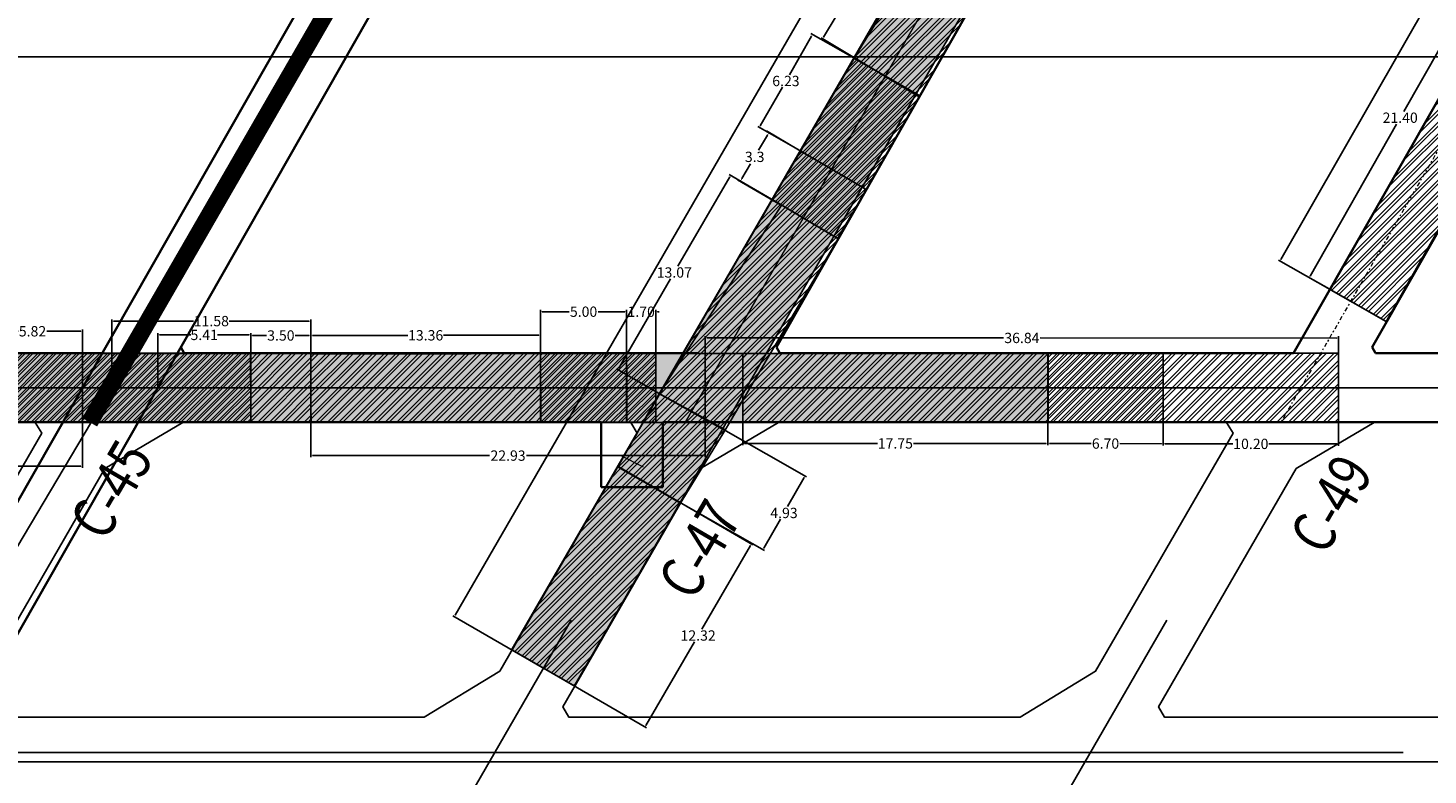
# Model space of a CAD drawing. Units: metres. Extents: x -1463 to 2941, y -818 to 1000.
# Drawn here: x 1102 to 1184, y -601 to -557 of the extents above; entities that cross this region are included whole.
import ezdxf
from ezdxf.enums import TextEntityAlignment as Align

# ---------------------------------------------------------------- set-up
doc = ezdxf.new("R2010")
doc.units = ezdxf.units.M
doc.header["$PDMODE"] = 34
doc.header["$PDSIZE"] = 0.75
for name, pattern in [('CONTINUA', [0]), ('DASHDOT2', [0.5, 0.25, -0.125, 0, -0.125]), ('HIDDEN', [0.375, 0.25, -0.125]), ('HIDDEN2', [4.7625, 3.175, -1.5875])]:
    doc.linetypes.add(name, pattern=pattern)
for name, color, linetype in [('AVANCE AGOSTO 2019', 84, 'Continuous'), ('AVANCE DICIEMBRE 2019', 2, 'Continuous'), ('AVANCE ENERO 2020', 42, 'Continuous'), ('AVANCE NOVIEMBRE 2019', 1, 'Continuous'), ('AVANCE OCTUBRE 2019', 4, 'Continuous'), ('AVANCE SEPTIEMBRE 2019', 6, 'Continuous'), ('CIT 59958 C45 SUR Z50 HASTA Z63', 7, 'Continuous'), ('COORDENADAS', 7, 'Continuous'), ('DISEÑO', 3, 'Continuous'), ('DISEÑO MALLA 30x20 B2 y B3', 3, 'Continuous'), ('L1', 3, 'Continuous'), ('MENSURA 2019', 3, 'Continuous'), ('MENSURA AGOSTO 2019', 84, 'Continuous'), ('MENSURA DICIEMBRE 2019', 2, 'Continuous'), ('MENSURA FEBRERO 2020', 250, 'Continuous'), ('MENSURA JULIO 2019', 252, 'Continuous'), ('MENSURA NOBIEMBRE 2019', 1, 'Continuous'), ('MENSURA OCTUBRE 2019', 4, 'Continuous'), ('MENSURA SEPTIEMBRE 2019', 6, 'Continuous'), ('TOPO GARDILCIC', 1, 'Continuous')]:
    doc.layers.add(name, color=color, linetype=linetype)
for name, color, linetype, lineweight in [('ESM-DISEÑO', 3, 'Continuous', 13), ('ESM-EJES_DISEÑO', 1, 'DASHDOT2', 13), ('TNV-PRODUCCION', 7, 'Continuous', 13)]:
    doc.layers.add(name, color=color, linetype=linetype, lineweight=lineweight)
doc.styles.add('ROMANS', font='romans.shx', dxfattribs={"width": 0.7})
doc.styles.get("Standard").update_dxf_attribs({"font": 'arial.ttf', "height": 0.6})
doc.dimstyles.new('AM_ANSI', dxfattribs={"dimtxt": 0.6, "dimasz": 0.1, "dimexe": 0.1, "dimexo": 0.05, "dimgap": 0.06, "dimtad": 0, "dimtih": 1, "dimtoh": 1, "dimzin": 7, "dimdsep": 46, "dimtxsty": 'Standard', "dimcen": 0, "dimclrd": 256, "dimclre": 256, "dimclrt": 256, "dimadec": 0, "dimazin": 2, "dimtp": 0.1, "dimtm": 0.1, "dimtfac": 0.71, "dimtofl": 0, "dimtmove": 0, "dimatfit": 3, "dimfxl": 1, "dimtolj": 1, "dimtzin": 7, "dimlwd": -1, "dimlwe": -1, "dimarcsym": 1})
doc.dimstyles.get("Standard").update_dxf_attribs({"dimtxt": 0.18, "dimasz": 0.18, "dimexe": 0.18, "dimexo": 0.0625, "dimgap": 0.09, "dimtad": 0, "dimtih": 1, "dimtoh": 1, "dimdec": 4, "dimzin": 0, "dimdsep": 46, "dimtxsty": 'Standard', "dimcen": 0.09, "dimadec": 0, "dimazin": 0, "dimtfac": 1, "dimtdec": 4, "dimtofl": 0, "dimtmove": 0, "dimatfit": 3, "dimfxl": 1, "dimtolj": 1, "dimtzin": 0, "dimarcsym": 0})
pattern_1 = [(45, (0, 0), (-0.2245064, 0.2245064), []), (45, (0, 0.15875), (-0.2245064, 0.2245064), [])]

# ---------------------------------------------------------------- blocks, each defined once
blk = doc.blocks.new('*D243')
at = {"layer": 'Defpoints', "color": 0, "transparency": 16777216}
for p in [(1109.231, -514.473), (1029.302, -652.916), (1035.235, -656.341)]:
    blk.add_point(p, dxfattribs=at)
at = {"layer": 'MENSURA DICIEMBRE 2019', "transparency": 16777216}
for p, q in [((1109.274, -514.498), (1115.251, -517.948)), ((1115.114, -517.985), (1075.411, -586.753)), ((1035.285, -656.255), (1074.988, -587.486)), ((1029.345, -652.941), (1035.321, -656.391))]:
    blk.add_line(p, q, dxfattribs=at)
for points in [[(1115.1, -517.977), (1115.128, -517.993), (1115.164, -517.898)], [(1035.27, -656.246), (1035.299, -656.263), (1035.235, -656.341)]]:
    blk.add_solid(points, dxfattribs=at)
at = {"layer": 'MENSURA DICIEMBRE 2019', "transparency": 16777216, "insert": (1075.199, -587.12), "char_height": 0.6, "attachment_point": 5}
blk.add_mtext('\\A1;159.86', dxfattribs=at)
blk = doc.blocks.new('*D382')
at = {"layer": 'AVANCE SEPTIEMBRE 2019', "transparency": 16777216}
for p, q in [((1072.42, -578.267), (1072.42, -582.906)), ((1105.478, -578.294), (1105.478, -582.906)), ((1072.52, -582.806), (1087.877, -582.806)), ((1105.378, -582.806), (1090.021, -582.806))]:
    blk.add_line(p, q, dxfattribs=at)
for points in [[(1072.52, -582.789), (1072.52, -582.823), (1072.42, -582.806)], [(1105.378, -582.789), (1105.378, -582.823), (1105.478, -582.806)]]:
    blk.add_solid(points, dxfattribs=at)
at = {"layer": 'Defpoints', "color": 0, "transparency": 16777216}
for p in [(1072.42, -578.217), (1105.478, -578.244), (1105.478, -582.806)]:
    blk.add_point(p, dxfattribs=at)
at = {"layer": 'AVANCE SEPTIEMBRE 2019', "transparency": 16777216, "insert": (1088.949, -582.806), "char_height": 0.6, "attachment_point": 5}
blk.add_mtext('\\A1;33.06', dxfattribs=at)
blk = doc.blocks.new('*D504')
at = {"layer": 'Defpoints', "color": 0, "transparency": 16777216}
for p in [(1162.492, -546.67), (1148.513, -557.942), (1153.803, -561.122)]:
    blk.add_point(p, dxfattribs=at)
at = {"layer": 'MENSURA JULIO 2019', "transparency": 16777216}
for p, q in [((1157.151, -543.575), (1153.078, -550.349)), ((1162.449, -546.644), (1157.117, -543.438)), ((1148.565, -557.856), (1152.638, -551.082)), ((1153.76, -561.096), (1148.428, -557.89))]:
    blk.add_line(p, q, dxfattribs=at)
for points in [[(1157.136, -543.566), (1157.165, -543.584), (1157.202, -543.489)], [(1148.551, -557.847), (1148.579, -557.864), (1148.513, -557.942)]]:
    blk.add_solid(points, dxfattribs=at)
at = {"layer": 'MENSURA JULIO 2019', "transparency": 16777216, "insert": (1152.858, -550.715), "char_height": 0.6, "attachment_point": 5}
blk.add_mtext('\\A1;16.86', dxfattribs=at)
blk = doc.blocks.new('*D568')
at = {"layer": 'AVANCE AGOSTO 2019', "transparency": 16777216}
for p, q in [((1150.287, -559.05), (1147.842, -557.654)), ((1147.879, -557.791), (1146.595, -560.041)), ((1144.892, -563.024), (1146.176, -560.774)), ((1147.2, -564.457), (1144.755, -563.061))]:
    blk.add_line(p, q, dxfattribs=at)
for points in [[(1147.865, -557.782), (1147.894, -557.799), (1147.929, -557.704)], [(1144.877, -563.015), (1144.906, -563.032), (1144.842, -563.111)]]:
    blk.add_solid(points, dxfattribs=at)
at = {"layer": 'Defpoints', "color": 0, "transparency": 16777216}
for p in [(1147.929, -557.704), (1150.33, -559.075), (1147.244, -564.482)]:
    blk.add_point(p, dxfattribs=at)
at = {"layer": 'AVANCE AGOSTO 2019', "transparency": 16777216, "insert": (1146.385, -560.407), "char_height": 0.6, "attachment_point": 5}
blk.add_mtext('\\A1;6.23', dxfattribs=at)
blk = doc.blocks.new('*D584')
at = {"layer": 'AVANCE SEPTIEMBRE 2019', "color": 0, "lineweight": -2, "transparency": 16777216}
for p, q in [((1147.739, -564.773), (1145.246, -563.308)), ((1145.31, -563.554), (1144.799, -564.423)), ((1143.823, -566.085), (1144.333, -565.216)), ((1146.07, -567.614), (1143.576, -566.149))]:
    blk.add_line(p, q, dxfattribs=at)
at = {"layer": 'AVANCE SEPTIEMBRE 2019', "color": 0, "transparency": 16777216}
for points in [[(1145.284, -563.539), (1145.335, -563.569), (1145.401, -563.399)], [(1143.797, -566.07), (1143.849, -566.1), (1143.732, -566.24)]]:
    blk.add_solid(points, dxfattribs=at)
at = {"layer": 'Defpoints', "color": 0, "transparency": 16777216}
for p in [(1147.793, -564.804), (1143.732, -566.24), (1146.124, -567.646)]:
    blk.add_point(p, dxfattribs=at)
at = {"layer": 'AVANCE SEPTIEMBRE 2019', "color": 0, "transparency": 16777216, "insert": (1144.566, -564.819), "char_height": 0.6, "attachment_point": 5}
blk.add_mtext('\\A1;3.3', dxfattribs=at)
blk = doc.blocks.new('*D600')
at = {"layer": 'Defpoints', "color": 0, "transparency": 16777216}
for p in [(1115.258, -575.175), (1109.847, -578.247), (1115.258, -578.247)]:
    blk.add_point(p, dxfattribs=at)
at = {"layer": 'MENSURA SEPTIEMBRE 2019', "transparency": 16777216}
for p, q in [((1109.847, -578.197), (1109.847, -575.075)), ((1109.947, -575.175), (1111.771, -575.175)), ((1115.158, -575.175), (1113.334, -575.175)), ((1115.258, -578.197), (1115.258, -575.075))]:
    blk.add_line(p, q, dxfattribs=at)
for points in [[(1109.947, -575.158), (1109.947, -575.192), (1109.847, -575.175)], [(1115.158, -575.158), (1115.158, -575.192), (1115.258, -575.175)]]:
    blk.add_solid(points, dxfattribs=at)
at = {"layer": 'MENSURA SEPTIEMBRE 2019', "transparency": 16777216, "insert": (1112.552, -575.175), "char_height": 0.6, "attachment_point": 5}
blk.add_mtext('\\A1;5.41', dxfattribs=at)
blk = doc.blocks.new('*D601')
at = {"layer": 'Defpoints', "color": 0, "transparency": 16777216}
for p in [(1099.658, -574.964), (1099.658, -578.258), (1105.477, -578.247)]:
    blk.add_point(p, dxfattribs=at)
at = {"layer": 'MENSURA SEPTIEMBRE 2019', "transparency": 16777216}
for p, q in [((1099.658, -578.208), (1099.658, -574.864)), ((1099.758, -574.964), (1101.731, -574.964)), ((1105.377, -574.964), (1103.404, -574.964)), ((1105.477, -578.197), (1105.477, -574.864))]:
    blk.add_line(p, q, dxfattribs=at)
for points in [[(1099.758, -574.947), (1099.758, -574.98), (1099.658, -574.964)], [(1105.377, -574.947), (1105.377, -574.98), (1105.477, -574.964)]]:
    blk.add_solid(points, dxfattribs=at)
at = {"layer": 'MENSURA SEPTIEMBRE 2019', "transparency": 16777216, "insert": (1102.567, -574.964), "char_height": 0.6, "attachment_point": 5}
blk.add_mtext('\\A1;5.82', dxfattribs=at)
blk = doc.blocks.new('*D602')
at = {"layer": 'Defpoints', "color": 0, "transparency": 16777216}
for p in [(1118.758, -574.372), (1107.176, -578.244), (1118.758, -578.244)]:
    blk.add_point(p, dxfattribs=at)
at = {"layer": 'MENSURA OCTUBRE 2019', "transparency": 16777216}
for p, q in [((1107.176, -578.194), (1107.176, -574.272)), ((1107.276, -574.372), (1111.922, -574.372)), ((1118.658, -574.372), (1114.012, -574.372)), ((1118.758, -578.194), (1118.758, -574.272))]:
    blk.add_line(p, q, dxfattribs=at)
for points in [[(1107.276, -574.355), (1107.276, -574.388), (1107.176, -574.372)], [(1118.658, -574.355), (1118.658, -574.388), (1118.758, -574.372)]]:
    blk.add_solid(points, dxfattribs=at)
at = {"layer": 'MENSURA OCTUBRE 2019', "transparency": 16777216, "insert": (1112.967, -574.372), "char_height": 0.6, "attachment_point": 5}
blk.add_mtext('\\A1;11.58', dxfattribs=at)
blk = doc.blocks.new('*D610')
at = {"layer": 'Defpoints', "color": 0, "transparency": 16777216}
for p in [(1143.178, -565.898), (1145.588, -567.3), (1139.018, -578.594)]:
    blk.add_point(p, dxfattribs=at)
at = {"layer": 'MENSURA OCTUBRE 2019', "transparency": 16777216}
for p, q in [((1145.544, -567.275), (1143.091, -565.848)), ((1143.128, -565.985), (1140.106, -571.179)), ((1136.658, -577.105), (1139.68, -571.912)), ((1138.975, -578.569), (1136.522, -577.142))]:
    blk.add_line(p, q, dxfattribs=at)
for points in [[(1143.113, -565.977), (1143.142, -565.993), (1143.178, -565.898)], [(1136.644, -577.097), (1136.673, -577.114), (1136.608, -577.192)]]:
    blk.add_solid(points, dxfattribs=at)
at = {"layer": 'MENSURA OCTUBRE 2019', "transparency": 16777216, "insert": (1139.893, -571.545), "char_height": 0.6, "attachment_point": 5}
blk.add_mtext('\\A1;13.07', dxfattribs=at)
blk = doc.blocks.new('*D611')
at = {"layer": 'Defpoints', "color": 0, "transparency": 16777216}
for p in [(1178.509, -514.473), (1127.105, -591.563), (1132.254, -594.537)]:
    blk.add_point(p, dxfattribs=at)
at = {"layer": 'MENSURA DICIEMBRE 2019', "transparency": 16777216}
for p, q in [((1173.31, -511.585), (1150.444, -551.164)), ((1178.465, -514.448), (1173.273, -511.448)), ((1127.155, -591.476), (1150.021, -551.897)), ((1132.21, -594.512), (1127.018, -591.513))]:
    blk.add_line(p, q, dxfattribs=at)
for points in [[(1173.295, -511.577), (1173.324, -511.593), (1173.36, -511.498)], [(1127.14, -591.468), (1127.169, -591.484), (1127.105, -591.563)]]:
    blk.add_solid(points, dxfattribs=at)
at = {"layer": 'MENSURA DICIEMBRE 2019', "transparency": 16777216, "insert": (1150.232, -551.53), "char_height": 0.6, "attachment_point": 5}
blk.add_mtext('\\A1;92.47', dxfattribs=at)
blk = doc.blocks.new('*D617')
at = {"layer": 'Defpoints', "color": 0, "transparency": 16777216}
for p in [(1115.261, -575.203), (1115.258, -576.233), (1118.758, -576.243)]:
    blk.add_point(p, dxfattribs=at)
at = {"layer": 'MENSURA OCTUBRE 2019', "transparency": 16777216}
for p, q in [((1115.259, -576.183), (1115.262, -575.103)), ((1115.361, -575.203), (1116.173, -575.206)), ((1118.661, -575.213), (1117.849, -575.211)), ((1118.759, -576.193), (1118.762, -575.113))]:
    blk.add_line(p, q, dxfattribs=at)
for points in [[(1115.361, -575.187), (1115.361, -575.22), (1115.261, -575.203)], [(1118.661, -575.196), (1118.661, -575.23), (1118.761, -575.213)]]:
    blk.add_solid(points, dxfattribs=at)
at = {"layer": 'MENSURA OCTUBRE 2019', "transparency": 16777216, "insert": (1117.011, -575.208), "char_height": 0.6, "attachment_point": 5}
blk.add_mtext('\\A1;3.50', dxfattribs=at)
blk = doc.blocks.new('*D628')
at = {"layer": 'Defpoints', "color": 0, "transparency": 16777216}
for p in [(1225.462, -493.277), (1175.125, -570.871), (1179.646, -573.454)]:
    blk.add_point(p, dxfattribs=at)
at = {"layer": 'MENSURA OCTUBRE 2019', "transparency": 16777216}
for p, q in [((1220.891, -490.78), (1198.242, -530.415)), ((1225.418, -493.252), (1220.854, -490.644)), ((1175.175, -570.784), (1197.824, -531.149)), ((1179.602, -573.429), (1175.038, -570.821))]:
    blk.add_line(p, q, dxfattribs=at)
for points in [[(1220.877, -490.772), (1220.906, -490.788), (1220.941, -490.693)], [(1175.16, -570.776), (1175.189, -570.792), (1175.125, -570.871)]]:
    blk.add_solid(points, dxfattribs=at)
at = {"layer": 'MENSURA OCTUBRE 2019', "transparency": 16777216, "insert": (1198.033, -530.782), "char_height": 0.6, "attachment_point": 5}
blk.add_mtext('\\A1;92.34', dxfattribs=at)
blk = doc.blocks.new('*D646')
at = {"layer": 'Defpoints', "color": 0, "transparency": 16777216}
for p in [(1118.758, -578.246), (1141.689, -578.246), (1118.758, -582.195)]:
    blk.add_point(p, dxfattribs=at)
at = {"layer": 'MENSURA DICIEMBRE 2019', "transparency": 16777216}
for p, q in [((1118.758, -578.296), (1118.758, -582.295)), ((1141.689, -578.296), (1141.689, -582.295)), ((1118.858, -582.195), (1129.146, -582.195)), ((1141.589, -582.195), (1131.301, -582.195))]:
    blk.add_line(p, q, dxfattribs=at)
for points in [[(1118.858, -582.178), (1118.858, -582.211), (1118.758, -582.195)], [(1141.589, -582.178), (1141.589, -582.211), (1141.689, -582.195)]]:
    blk.add_solid(points, dxfattribs=at)
at = {"layer": 'MENSURA DICIEMBRE 2019', "transparency": 16777216, "insert": (1130.224, -582.195), "char_height": 0.6, "attachment_point": 5}
blk.add_mtext('\\A1;22.93', dxfattribs=at)
blk = doc.blocks.new('*D647')
at = {"layer": 'Defpoints', "color": 0, "transparency": 16777216}
for p in [(1132.114, -573.825), (1132.114, -576.244), (1137.119, -576.244)]:
    blk.add_point(p, dxfattribs=at)
at = {"layer": 'MENSURA NOBIEMBRE 2019', "transparency": 16777216}
for p, q in [((1132.114, -576.194), (1132.114, -573.725)), ((1132.214, -573.825), (1133.778, -573.825)), ((1137.019, -573.825), (1135.455, -573.825)), ((1137.119, -576.194), (1137.119, -573.725))]:
    blk.add_line(p, q, dxfattribs=at)
for points in [[(1132.214, -573.808), (1132.214, -573.841), (1132.114, -573.825)], [(1137.019, -573.808), (1137.019, -573.841), (1137.119, -573.825)]]:
    blk.add_solid(points, dxfattribs=at)
at = {"layer": 'MENSURA NOBIEMBRE 2019', "transparency": 16777216, "insert": (1134.617, -573.825), "char_height": 0.6, "attachment_point": 5}
blk.add_mtext('\\A1;5.00', dxfattribs=at)
blk = doc.blocks.new('*D654')
at = {"layer": 'Defpoints', "color": 0, "transparency": 16777216}
for p in [(1142.838, -580.729), (1140.392, -585.013), (1145.049, -587.672)]:
    blk.add_point(p, dxfattribs=at)
at = {"layer": 'MENSURA NOBIEMBRE 2019', "transparency": 16777216}
for p, q in [((1142.881, -580.754), (1147.582, -583.438)), ((1147.445, -583.475), (1146.481, -585.164)), ((1140.435, -585.038), (1145.136, -587.722)), ((1145.098, -587.586), (1146.063, -585.897))]:
    blk.add_line(p, q, dxfattribs=at)
for points in [[(1147.431, -583.467), (1147.46, -583.483), (1147.495, -583.388)], [(1145.084, -587.577), (1145.113, -587.594), (1145.049, -587.672)]]:
    blk.add_solid(points, dxfattribs=at)
at = {"layer": 'MENSURA NOBIEMBRE 2019', "transparency": 16777216, "insert": (1146.272, -585.53), "char_height": 0.6, "attachment_point": 5}
blk.add_mtext('\\A1;4.93', dxfattribs=at)
blk = doc.blocks.new('*D666')
at = {"layer": 'Defpoints', "color": 0, "transparency": 16777216}
for p in [(1137.119, -573.825), (1137.119, -576.244), (1138.819, -576.244)]:
    blk.add_point(p, dxfattribs=at)
at = {"layer": 'MENSURA OCTUBRE 2019', "transparency": 16777216}
for p, q in [((1137.019, -573.825), (1136.919, -573.825)), ((1137.119, -576.194), (1137.119, -573.725)), ((1138.819, -576.194), (1138.819, -573.725)), ((1138.919, -573.825), (1139.019, -573.825))]:
    blk.add_line(p, q, dxfattribs=at)
for points in [[(1137.019, -573.808), (1137.019, -573.841), (1137.119, -573.825)], [(1138.919, -573.808), (1138.919, -573.841), (1138.819, -573.825)]]:
    blk.add_solid(points, dxfattribs=at)
at = {"layer": 'MENSURA OCTUBRE 2019', "transparency": 16777216, "insert": (1137.969, -573.825), "char_height": 0.6, "attachment_point": 5}
blk.add_mtext('\\A1;1.70', dxfattribs=at)
blk = doc.blocks.new('*D685')
at = {"layer": 'Defpoints', "color": 0, "transparency": 16777216}
for p in [(1136.619, -582.827), (1130.43, -593.484), (1138.183, -597.987)]:
    blk.add_point(p, dxfattribs=at)
at = {"layer": 'MENSURA DICIEMBRE 2019', "transparency": 16777216}
for p, q in [((1136.662, -582.852), (1144.459, -587.379)), ((1144.322, -587.416), (1141.49, -592.291)), ((1130.473, -593.51), (1138.27, -598.037)), ((1138.233, -597.9), (1141.065, -593.025))]:
    blk.add_line(p, q, dxfattribs=at)
for points in [[(1144.307, -587.407), (1144.336, -587.424), (1144.372, -587.329)], [(1138.219, -597.892), (1138.248, -597.909), (1138.183, -597.987)]]:
    blk.add_solid(points, dxfattribs=at)
at = {"layer": 'MENSURA DICIEMBRE 2019', "transparency": 16777216, "insert": (1141.278, -592.658), "char_height": 0.6, "attachment_point": 5}
blk.add_mtext('\\A1;12.32', dxfattribs=at)
blk = doc.blocks.new('*D686')
at = {"layer": 'Defpoints', "color": 0, "transparency": 16777216}
for p in [(1143.874, -580.274), (1161.625, -580.274), (1161.625, -581.486)]:
    blk.add_point(p, dxfattribs=at)
at = {"layer": 'MENSURA DICIEMBRE 2019', "transparency": 16777216}
for p, q in [((1143.874, -580.324), (1143.874, -581.586)), ((1161.625, -580.324), (1161.625, -581.586)), ((1143.974, -581.486), (1151.703, -581.486)), ((1161.525, -581.486), (1153.796, -581.486))]:
    blk.add_line(p, q, dxfattribs=at)
for points in [[(1143.974, -581.47), (1143.974, -581.503), (1143.874, -581.486)], [(1161.525, -581.47), (1161.525, -581.503), (1161.625, -581.486)]]:
    blk.add_solid(points, dxfattribs=at)
at = {"layer": 'MENSURA DICIEMBRE 2019', "transparency": 16777216, "insert": (1152.749, -581.486), "char_height": 0.6, "attachment_point": 5}
blk.add_mtext('\\A1;17.75', dxfattribs=at)
blk = doc.blocks.new('*D687')
at = {"layer": 'Defpoints', "color": 0, "transparency": 16777216}
for p in [(1178.526, -575.356), (1141.689, -578.247), (1178.525, -578.256)]:
    blk.add_point(p, dxfattribs=at)
at = {"layer": 'MENSURA DICIEMBRE 2019', "transparency": 16777216}
for p, q in [((1141.689, -578.197), (1141.689, -575.247)), ((1141.789, -575.347), (1159.037, -575.351)), ((1178.426, -575.356), (1161.178, -575.352)), ((1178.525, -578.206), (1178.526, -575.256))]:
    blk.add_line(p, q, dxfattribs=at)
for points in [[(1141.789, -575.33), (1141.789, -575.364), (1141.689, -575.347)], [(1178.426, -575.339), (1178.426, -575.373), (1178.526, -575.356)]]:
    blk.add_solid(points, dxfattribs=at)
at = {"layer": 'MENSURA DICIEMBRE 2019', "transparency": 16777216, "insert": (1160.108, -575.352), "char_height": 0.6, "attachment_point": 5}
blk.add_mtext('\\A1;36.84', dxfattribs=at)
blk = doc.blocks.new('*D701')
at = {"layer": 'Defpoints', "color": 0, "transparency": 16777216}
for p in [(1118.752, -575.213), (1118.754, -576.274), (1132.114, -576.244)]:
    blk.add_point(p, dxfattribs=at)
at = {"layer": 'MENSURA DICIEMBRE 2019', "transparency": 16777216}
for p, q in [((1118.754, -576.224), (1118.751, -575.113)), ((1118.852, -575.213), (1124.388, -575.201)), ((1132.012, -575.184), (1126.476, -575.196)), ((1132.114, -576.194), (1132.112, -575.084))]:
    blk.add_line(p, q, dxfattribs=at)
for points in [[(1118.852, -575.197), (1118.852, -575.23), (1118.752, -575.213)], [(1132.012, -575.167), (1132.012, -575.201), (1132.112, -575.184)]]:
    blk.add_solid(points, dxfattribs=at)
at = {"layer": 'MENSURA DICIEMBRE 2019', "transparency": 16777216, "insert": (1125.432, -575.199), "char_height": 0.6, "attachment_point": 5}
blk.add_mtext('\\A1;13.36', dxfattribs=at)
blk = doc.blocks.new('*D729')
at = {"layer": 'AVANCE ENERO 2020', "linetype": 'CONTINUA', "transparency": 16777216}
for p, q in [((1161.625, -580.301), (1161.621, -581.586)), ((1168.325, -580.318), (1168.321, -581.603)), ((1161.722, -581.487), (1164.132, -581.493)), ((1168.222, -581.503), (1165.812, -581.497))]:
    blk.add_line(p, q, dxfattribs=at)
for points in [[(1161.722, -581.47), (1161.722, -581.503), (1161.622, -581.486)], [(1168.222, -581.486), (1168.222, -581.52), (1168.322, -581.503)]]:
    blk.add_solid(points, dxfattribs=at)
at = {"layer": 'Defpoints', "color": 0, "linetype": 'CONTINUA', "transparency": 16777216}
for p in [(1161.625, -580.251), (1168.325, -580.268), (1161.622, -581.486)]:
    blk.add_point(p, dxfattribs=at)
at = {"layer": 'AVANCE ENERO 2020', "linetype": 'CONTINUA', "transparency": 16777216, "insert": (1164.972, -581.495), "char_height": 0.6, "attachment_point": 5}
blk.add_mtext('\\A1;6.70', dxfattribs=at)
blk = doc.blocks.new('*D748')
at = {"layer": 'Defpoints', "color": 0, "transparency": 16777216}
for p in [(1187.398, -553.242), (1188.601, -553.926), (1178.02, -572.527)]:
    blk.add_point(p, dxfattribs=at)
at = {"layer": 'MENSURA FEBRERO 2020', "transparency": 16777216}
for p, q in [((1187.349, -553.329), (1182.316, -562.176)), ((1188.557, -553.901), (1187.311, -553.193)), ((1176.867, -571.756), (1181.9, -562.909)), ((1177.977, -572.502), (1176.731, -571.794))]:
    blk.add_line(p, q, dxfattribs=at)
for points in [[(1187.334, -553.321), (1187.363, -553.337), (1187.398, -553.242)], [(1176.853, -571.748), (1176.882, -571.765), (1176.818, -571.843)]]:
    blk.add_solid(points, dxfattribs=at)
at = {"layer": 'MENSURA FEBRERO 2020', "transparency": 16777216, "insert": (1182.108, -562.543), "char_height": 0.6, "attachment_point": 5}
blk.add_mtext('\\A1;21.40', dxfattribs=at)
blk = doc.blocks.new('*D755')
at = {"layer": 'Defpoints', "color": 0, "transparency": 16777216}
for p in [(1168.325, -580.251), (1178.525, -580.268), (1168.323, -581.503)]:
    blk.add_point(p, dxfattribs=at)
at = {"layer": 'MENSURA FEBRERO 2020', "transparency": 16777216}
for p, q in [((1168.325, -580.301), (1168.323, -581.603)), ((1178.525, -580.318), (1178.523, -581.62)), ((1168.423, -581.504), (1172.38, -581.51)), ((1178.423, -581.52), (1174.466, -581.514))]:
    blk.add_line(p, q, dxfattribs=at)
for points in [[(1168.423, -581.487), (1168.423, -581.52), (1168.323, -581.503)], [(1178.423, -581.504), (1178.423, -581.537), (1178.523, -581.52)]]:
    blk.add_solid(points, dxfattribs=at)
at = {"layer": 'MENSURA FEBRERO 2020', "transparency": 16777216, "insert": (1173.423, -581.512), "char_height": 0.6, "attachment_point": 5}
blk.add_mtext('\\A1;10.20', dxfattribs=at)

msp = doc.modelspace()

# ---------------------------------------------------------------- hatches: boundary and pattern name
at = {"layer": 'AVANCE AGOSTO 2019'}
h = msp.add_hatch(dxfattribs=at)
h.set_pattern_fill('STEEL', color=256, scale=0.1)
h.set_pattern_definition(pattern_1)
h.paths.add_polyline_path([(1154.134, -561.32738), (1151.06013, -566.71814), (1147.24368, -564.48157), (1150.3641, -559.05425)])
at = {"layer": 'AVANCE ENERO 2020', "linetype": 'CONTINUA'}
h = msp.add_hatch(dxfattribs=at)
h.set_pattern_fill('STEEL', color=256, scale=0.1)
h.set_pattern_definition([(45, (0, 0), (-0.2245064, 0.2245064), []), (45, (0, 0.15875), (-0.2245064, 0.2245064), [])])
h.paths.add_polyline_path([(1168.32487, -580.268), (1161.62487, -580.259), (1161.62487, -576.2354), (1168.32487, -576.2444)])
at = {"layer": 'AVANCE NOVIEMBRE 2019', "linetype": 'CONTINUA'}
h = msp.add_hatch(dxfattribs=at)
h.set_pattern_fill('STEEL', color=256, scale=0.1)
h.set_pattern_definition(pattern_1)
h.paths.add_polyline_path([(1137.12777, -580.2444), (1132.12333, -580.25041), (1132.11441, -576.2444), (1137.11886, -576.2444)])
at = {"layer": 'AVANCE OCTUBRE 2019', "linetype": 'CONTINUA'}
h = msp.add_hatch(dxfattribs=at)
h.set_pattern_fill('STEEL', color=256, scale=0.1)
h.set_pattern_definition(pattern_1)
h.paths.add_polyline_path([(1138.81886, -580.2444), (1137.11886, -580.2444), (1137.11886, -576.30017), (1137.11886, -576.2444), (1138.81886, -576.2444)])
at = {"layer": 'AVANCE SEPTIEMBRE 2019'}
h = msp.add_hatch(dxfattribs=at)
h.set_pattern_fill('STEEL', color=256, scale=0.1)
h.set_pattern_definition([(45, (0.45134, -0.37614), (-0.2245064, 0.2245064), []), (45, (0.45134, -0.2174), (-0.2245064, 0.2245064), [])])
h.paths.add_polyline_path([(1151.06013, -566.71814), (1149.38975, -569.56139), (1145.5877, -567.30031), (1147.24368, -564.48157)])
h = msp.add_hatch(dxfattribs=at)
h.set_pattern_fill('STEEL', color=256, scale=0.1)
h.set_pattern_definition(pattern_1)
h.paths.add_polyline_path([(1115.2546, -580.2444), (1099.6546, -580.2444), (1099.6546, -576.2444), (1115.2546, -576.2444)])
at = {"layer": 'MENSURA 2019'}
h = msp.add_hatch(color=256, dxfattribs=at)
h.dxf.hatch_style = 1
h.paths.add_polyline_path([(1134.07714, -595.5902), (1191.73967, -495.71577), (1188.16328, -493.65094), (1130.42989, -593.48443)])
h = msp.add_hatch(color=256, dxfattribs=at)
h.dxf.hatch_style = 1
h.paths.add_polyline_path([(977.24342, -576.2434), (1161.62487, -576.2502), (1161.62487, -580.2738), (977.24317, -580.2444)])
at = {"layer": 'MENSURA DICIEMBRE 2019'}
h = msp.add_hatch(dxfattribs=at)
h.set_pattern_fill('ANSI32', color=256, scale=0.05)
h.paths.add_polyline_path([(1132.11887, -576.25576), (1132.11887, -580.268), (1118.76281, -580.268), (1118.75392, -576.27426)])
h = msp.add_hatch(dxfattribs=at)
h.set_pattern_fill('ANSI32', color=256, scale=0.05)
h.paths.add_polyline_path([(1161.62487, -580.2738), (1143.874, -580.2738), (1143.874, -576.2502), (1161.62487, -576.2502)])
h = msp.add_hatch(dxfattribs=at)
h.set_pattern_fill('ANSI32', color=256, scale=0.05)
h.paths.add_polyline_path([(1136.61886, -582.82688), (1130.42989, -593.48443), (1134.07714, -595.5902), (1140.25016, -584.96023)])
at = {"layer": 'MENSURA FEBRERO 2020'}
h = msp.add_hatch(dxfattribs=at)
h.set_pattern_fill('ANSI32', color=256, scale=0.05)
h.paths.add_polyline_path([(1191.87153, -555.7908), (1181.29405, -574.39396), (1178.04303, -572.54019), (1188.62051, -553.93703)])
h = msp.add_hatch(dxfattribs=at)
h.set_pattern_fill('ANSI32', color=256, scale=0.05)
h.paths.add_polyline_path([(1168.32487, -580.268), (1178.52487, -580.268), (1178.52487, -576.2444), (1168.32487, -576.2444)])
at = {"layer": 'MENSURA JULIO 2019'}
h = msp.add_hatch(dxfattribs=at)
h.set_pattern_fill('ANSI32', color=256, scale=0.05)
h.paths.add_polyline_path([(1150.34681, -559.08433), (1154.19326, -561.28022), (1162.4923, -546.6696), (1159.19568, -544.79022)])
at = {"layer": 'MENSURA NOBIEMBRE 2019'}
h = msp.add_hatch(dxfattribs=at)
h.set_pattern_fill('ANSI32', color=256, scale=0.05)
h.paths.add_polyline_path([(1136.6048, -582.85125), (1139.01796, -578.5937), (1142.83805, -580.72904), (1140.26216, -584.93944)])
at = {"layer": 'MENSURA OCTUBRE 2019'}
h = msp.add_hatch(dxfattribs=at)
h.set_pattern_fill('ANSI32', color=256, scale=0.05)
h.paths.add_polyline_path([(1142.85832, -580.69592), (1149.41634, -569.5825), (1145.5877, -567.30031), (1139.01796, -578.5937)])
h = msp.add_hatch(dxfattribs=at)
h.set_pattern_fill('ANSI32', color=256, scale=0.05)
h.paths.add_polyline_path([(1115.25837, -580.24439), (1118.75836, -580.24795), (1118.75836, -576.2434), (1115.2546, -576.2434)])

# ---------------------------------------------------------------- linework, layer by layer
at = {"layer": 'AVANCE AGOSTO 2019', "const_width": 0.1, "flags": 128}
msp.add_lwpolyline([(1154.134, -561.32738), (1151.06013, -566.71814), (1147.24368, -564.48157), (1150.3641, -559.05425), (1154.134, -561.32738)], dxfattribs=at)
at = {"layer": 'AVANCE DICIEMBRE 2019', "linetype": 'CONTINUA', "const_width": 0.1, "flags": 128}
for points in [[(1132.11887, -576.25576), (1123.81889, -576.27424)], [(1161.62487, -580.2738), (1143.874, -580.2738), (1143.874, -576.2502), (1161.62487, -576.2502), (1161.62487, -580.2738)], [(1136.61886, -582.82688), (1130.42989, -593.48443), (1134.07714, -595.5902), (1140.25016, -584.96023), (1136.61886, -582.82688)]]:
    msp.add_lwpolyline(points, dxfattribs=at)
at = {"layer": 'AVANCE ENERO 2020', "linetype": 'CONTINUA', "const_width": 0.1, "flags": 128}
msp.add_lwpolyline([(1168.32487, -580.268), (1161.62487, -580.259), (1161.62487, -576.2354), (1168.32487, -576.2444), (1168.32487, -580.268)], dxfattribs=at)
at = {"layer": 'AVANCE NOVIEMBRE 2019', "linetype": 'CONTINUA', "const_width": 0.1, "flags": 128}
msp.add_lwpolyline([(1137.12777, -580.2444), (1132.12333, -580.25041), (1132.11441, -576.2444), (1137.11886, -576.2444), (1137.12777, -580.2444)], dxfattribs=at)
at = {"layer": 'AVANCE OCTUBRE 2019', "linetype": 'CONTINUA', "const_width": 0.1, "flags": 128}
msp.add_lwpolyline([(1138.81886, -580.2444), (1137.11886, -580.2444), (1137.11886, -576.30017), (1137.11886, -576.2444), (1138.81886, -576.2444), (1138.81886, -580.2444)], dxfattribs=at)
at = {"layer": 'AVANCE SEPTIEMBRE 2019'}
for p, q in [((1096.71389, -595.83428), (1117.32358, -561.18257)), ((1115.2546, -578.2444), (1104.1546, -578.2444))]:
    msp.add_line(p, q, dxfattribs=at)
at = {"layer": 'AVANCE SEPTIEMBRE 2019', "const_width": 0.1, "flags": 128}
msp.add_lwpolyline([(1151.06013, -566.71814), (1149.38975, -569.56139), (1145.5877, -567.30031), (1147.24368, -564.48157), (1151.06013, -566.71814)], dxfattribs=at)
at = {"layer": 'CIT 59958 C45 SUR Z50 HASTA Z63', "color": 7, "linetype": 'HIDDEN2', "lineweight": 0, "const_width": 1}
msp.add_lwpolyline([(1153.6, -498.655), (1143.868, -514.473), (1143.868, -514.473), (1119.333, -556.969), (1105.89063, -580.251)], dxfattribs=at)
at = {"layer": 'COORDENADAS', "color": 7}
msp.add_line((-233.52305, -600), (1655.76564, -600), dxfattribs=at)
at = {"layer": 'COORDENADAS', "color": 8}
msp.add_line((1589.27484, -600), (1072.57995, -600), dxfattribs=at)
at = {"layer": 'DISEÑO', "color": 1, "linetype": 'HIDDEN', "const_width": 0.1}
msp.add_lwpolyline([(842.3158, -578.2472), (1419.91327, -578.2472)], dxfattribs=at)
at = {"layer": 'DISEÑO MALLA 30x20 B2 y B3', "ltscale": 5}
for points, elevation in [([(1072.12832, -582.93863), (1064.12302, -596.80429), (1064.47561, -597.415), (1090.70905, -597.415), (1095.10408, -594.74115), (1103.10612, -580.88137), (1102.72494, -580.268), (1076.66513, -580.268)], 4383.34), ([(1106.76432, -582.93863), (1098.75902, -596.80429), (1099.11161, -597.415), (1125.34505, -597.415), (1129.74008, -594.74115), (1137.74212, -580.88137), (1137.36094, -580.268), (1111.30113, -580.268)], 4383.652), ([(1141.41732, -582.93863), (1133.41202, -596.80429), (1133.76461, -597.415), (1159.99805, -597.415), (1164.39308, -594.74115), (1172.39512, -580.88137), (1172.01394, -580.268), (1145.95413, -580.268)], 4384.014), ([(1141.41732, -582.93863), (1133.41202, -596.80429), (1133.76461, -597.415), (1159.99805, -597.415), (1164.39308, -594.74115), (1172.39512, -580.88137), (1172.01394, -580.268), (1145.95413, -580.268)], 4384.014), ([(1176.05832, -582.93763), (1168.05302, -596.80329), (1168.40561, -597.414), (1194.63905, -597.414), (1199.03408, -594.74015), (1207.03612, -580.88037), (1206.65494, -580.267), (1180.59513, -580.267)], 4384.189), ([(1176.05832, -582.93763), (1168.05302, -596.80329), (1168.40561, -597.414), (1194.63905, -597.414), (1199.03408, -594.74015), (1207.03612, -580.88037), (1206.65494, -580.267), (1180.59513, -580.267)], 4384.189)]:
    msp.add_lwpolyline(points, close=True, dxfattribs=dict(at, elevation=elevation))
at = {"layer": 'ESM-DISEÑO', "color": 3, "linetype": 'Continuous', "lineweight": 35}
for p, q in [((1209.71565, -516.94173), (1175.90116, -576.2434)), ((1140.36285, -517.06584), (1093.07285, -600)), ((1143.57441, -519.0344), (1097.45605, -600)), ((1178.19488, -519.13097), (1145.83092, -575.88878)), ((1212.79927, -519.1952), (1180.47194, -575.88878)), ((1106.61913, -576.2434), (1076.75363, -576.2434)), ((1111.39465, -576.2434), (1111.18991, -575.88878)), ((1141.26015, -576.2434), (1111.39465, -576.2434)), ((1146.03566, -576.2434), (1145.83092, -575.88878)), ((1175.90116, -576.2434), (1146.03566, -576.2434)), ((1180.67668, -576.2434), (1180.47194, -575.88878)), ((1210.54218, -576.2434), (1180.67668, -576.2434)), ((1073.00406, -580.251), (1102.69965, -580.251)), ((1102.73556, -580.251), (1135.63136, -580.251)), ((1135.63136, -584.03203), (1135.63136, -580.251)), ((1139.23136, -580.251), (1241.26372, -580.251)), ((1139.23136, -584.03203), (1139.23136, -580.251)), ((1135.63136, -584.03203), (1139.23136, -584.03203))]:
    msp.add_line(p, q, dxfattribs=at)
at = {"layer": 'ESM-DISEÑO', "color": 3}
msp.add_line((1138.10296, -582.86586), (1136.75975, -582.1982), dxfattribs=at)
at = {"layer": 'ESM-DISEÑO', "color": 1}
msp.add_line((1135.63136, -584.03203), (1139.23136, -584.03203), dxfattribs=at)
at = {"layer": 'ESM-EJES_DISEÑO', "color": 5, "linetype": 'Continuous'}
msp.add_line((1273.08244, -350.66663), (1140.53184, -580.251), dxfattribs=at)
at = {"layer": 'ESM-EJES_DISEÑO', "color": 5}
msp.add_line((1307.72346, -350.66663), (1175.17286, -580.251), dxfattribs=at)
at = {"layer": 'L1', "color": 3, "linetype": 'Continuous'}
msp.add_line((1051.04471, -558.9963), (1362.97947, -558.9963), dxfattribs=at)
at = {"layer": 'MENSURA 2019', "const_width": 0.1}
for points in [[(1134.07714, -595.5902), (1191.73967, -495.71577), (1188.16328, -493.65094), (1130.42989, -593.48443)], [(977.24342, -576.2434), (1161.62487, -576.2502), (1161.62487, -580.2738), (977.24317, -580.2444)]]:
    msp.add_lwpolyline(points, close=True, dxfattribs=at)
at = {"layer": 'MENSURA AGOSTO 2019', "const_width": 0.1}
msp.add_lwpolyline([(1102.10808, -580.251), (1107.60808, -580.251)], dxfattribs=at)
at = {"layer": 'MENSURA DICIEMBRE 2019'}
msp.add_line((1137.73124, -580.86386, 4383.652), (1162.22288, -538.58102), dxfattribs=at)
at = {"layer": 'MENSURA DICIEMBRE 2019', "const_width": 0.1}
msp.add_lwpolyline([(1132.11887, -576.25576), (1132.11887, -580.268), (1118.76281, -580.268), (1118.75392, -576.27426)], close=True, dxfattribs=at)
for points in [[(1143.874, -576.2502), (1161.62487, -576.2502), (1161.62487, -580.2738)], [(1140.23609, -584.98459), (1138.5861, -587.84248)]]:
    msp.add_lwpolyline(points, dxfattribs=at)
at = {"layer": 'MENSURA FEBRERO 2020', "const_width": 0.1, "flags": 128}
for points in [[(1191.87153, -555.7908), (1181.29405, -574.39396), (1178.04303, -572.54019), (1188.62051, -553.93703), (1191.87153, -555.7908)], [(1168.32487, -580.268), (1178.52487, -580.268), (1178.52487, -576.2444), (1168.32487, -576.2444), (1168.32487, -580.268)]]:
    msp.add_lwpolyline(points, dxfattribs=at)
at = {"layer": 'MENSURA FEBRERO 2020', "const_width": 0.1}
msp.add_lwpolyline([(1183.17175, -563.49271), (1178.0202, -572.52717), (1181.31688, -574.40698)], dxfattribs=at)
at = {"layer": 'MENSURA JULIO 2019', "const_width": 0.1}
msp.add_lwpolyline([(1150.34681, -559.08433), (1154.19326, -561.28022), (1162.4923, -546.6696), (1159.19568, -544.79022), (1150.34681, -559.08433)], dxfattribs=at)
at = {"layer": 'MENSURA NOBIEMBRE 2019', "const_width": 0.1}
msp.add_lwpolyline([(1136.6048, -582.85125), (1139.01796, -578.5937), (1142.83805, -580.72904), (1140.26216, -584.93944)], close=True, dxfattribs=at)
msp.add_lwpolyline([(1144.45933, -578.2472), (1144.45933, -578.2472)], dxfattribs=at)
at = {"layer": 'MENSURA OCTUBRE 2019'}
msp.add_lwpolyline([(1142.85832, -580.69592, 0.1, 0.1, 0), (1149.41634, -569.5825, 0.1, 0.1, 0), (1145.5877, -567.30031, 0.1, 0.1, 0), (1139.01796, -578.5937, 0.1, 0.1, 0), (1142.85832, -580.69592, 0, 0, 0)], format="xyseb", dxfattribs=at)
at = {"layer": 'MENSURA OCTUBRE 2019', "const_width": 0.1}
msp.add_lwpolyline([(1146.12284, -567.64766), (1139.01796, -578.5937), (1142.85832, -580.69592)], dxfattribs=at)
msp.add_lwpolyline([(1115.25837, -580.24439), (1118.75836, -580.24795), (1118.75836, -576.2434), (1115.2546, -576.2434)], close=True, dxfattribs=at)
at = {"layer": 'MENSURA SEPTIEMBRE 2019', "const_width": 0.1}
msp.add_lwpolyline([(1099.65837, -580.24439), (1115.25837, -580.24439), (1115.25837, -576.2434), (1099.6546, -576.2444), (1099.66214, -580.24439)], close=True, dxfattribs=at)
at = {"layer": 'TOPO GARDILCIC'}
for points, elevation in [([(1092.648, -663.209), (1133.9, -591.76)], 2193.462), ([(1127.289, -663.208), (1168.541, -591.759)], 2193.637), ([(886.99276, -599.464), (1182.27744, -599.464)], 2192.162)]:
    msp.add_lwpolyline(points, dxfattribs=dict(at, elevation=elevation))

# ---------------------------------------------------------------- texts
at = {"layer": 'TNV-PRODUCCION', "linetype": 'Continuous', "style": 'ROMANS', "width": 0.8}
for s, p in [('C-45', (1108.5963, -581.70376)), ('C-49', (1179.53664, -582.53078)), ('C-47', (1142.80398, -585.17036))]:
    msp.add_text(s, height=2.5, rotation=59.6455297, dxfattribs=at).set_placement(p, align=Align.MIDDLE_RIGHT)

# ---------------------------------------------------------------- dimensions: what is measured, and where the dimension line sits
at = {"layer": 'AVANCE AGOSTO 2019'}
dim = msp.add_aligned_dim(p1=(1147.24368, -564.48157), p2=(1150.33029, -559.07489), distance=2.76538, dimstyle='AM_ANSI', dxfattribs=at)
dim.commit()
dim.dimension.update_dxf_attribs({"geometry": '*D568', "text_midpoint": (1146.3854, -560.40719)})
at = {"layer": 'AVANCE ENERO 2020', "linetype": 'CONTINUA'}
dim = msp.add_aligned_dim(p1=(1168.32487, -580.268), p2=(1161.62487, -580.251), distance=1.23538, dimstyle='AM_ANSI', dxfattribs=at)
dim.commit()
dim.dimension.update_dxf_attribs({"geometry": '*D729', "text_midpoint": (1164.97173, -581.49488)})
at = {"layer": 'AVANCE SEPTIEMBRE 2019'}
dim = msp.add_aligned_dim(p1=(1147.79322, -564.80441), p2=(1146.12405, -567.6456), distance=-2.77473, text='3.3', dimstyle='Standard', dxfattribs=at)
dim.commit()
dim.dimension.update_dxf_attribs({"geometry": '*D584', "text_midpoint": (1144.56621, -564.81949)})
dim = msp.add_linear_dim(base=(1105.47814, -582.80616), p1=(1072.42, -578.217), p2=(1105.47814, -578.2444), dimstyle='AM_ANSI', dxfattribs=at)
dim.commit()
dim.dimension.update_dxf_attribs({"geometry": '*D382', "text_midpoint": (1088.94907, -582.80616)})
at = {"layer": 'MENSURA DICIEMBRE 2019'}
for p1, p2, distance, picture, middle in [((1178.50879, -514.473), (1132.25351, -594.53731), -5.94643, '*D611', (1150.23223, -551.53049)), ((1109.231, -514.473), (1029.30176, -652.91595), 6.85075, '*D243', (1075.19932, -587.11982)), ((1132.11441, -576.2444), (1118.75392, -576.27416), -1.06069, '*D701', (1125.4318, -575.19859)), ((1141.68874, -578.2472), (1178.52487, -578.2562), 2.90015, '*D687', (1160.10751, -575.35155)), ((1141.68874, -578.24575), (1118.75836, -578.24567), 3.94901, '*D646', (1130.22354, -582.19472)), ((1143.874, -580.2738), (1161.62487, -580.2738), -1.21258, '*D686', (1152.74943, -581.48638)), ((1136.61886, -582.82688), (1130.42989, -593.48443), 8.96566, '*D685', (1141.27755, -592.65802))]:
    dim = msp.add_aligned_dim(p1=p1, p2=p2, distance=distance, dimstyle='AM_ANSI', dxfattribs=at)
    dim.commit()
    dim.dimension.update_dxf_attribs({"geometry": picture, "text_midpoint": middle})
at = {"layer": 'MENSURA FEBRERO 2020'}
for p1, p2, distance, picture, middle in [((1178.0202, -572.52717), (1188.6008, -553.92617), 1.38329, '*D748', (1182.10811, -562.54274)), ((1178.52487, -580.268), (1168.32487, -580.251), 1.25238, '*D755', (1173.42278, -581.51188))]:
    dim = msp.add_aligned_dim(p1=p1, p2=p2, distance=distance, dimstyle='AM_ANSI', dxfattribs=at)
    dim.commit()
    dim.dimension.update_dxf_attribs({"geometry": picture, "text_midpoint": middle})
at = {"layer": 'MENSURA JULIO 2019'}
dim = msp.add_aligned_dim(p1=(1162.49204, -546.66959), p2=(1153.80309, -561.12183), distance=-6.17219, dimstyle='AM_ANSI', dxfattribs=at)
dim.commit()
dim.dimension.update_dxf_attribs({"geometry": '*D504', "text_midpoint": (1152.8578, -550.71541)})
at = {"layer": 'MENSURA NOBIEMBRE 2019'}
dim = msp.add_linear_dim(base=(1132.11441, -573.82467), p1=(1137.11886, -576.2444), p2=(1132.11441, -576.2444), dimstyle='AM_ANSI', dxfattribs=at)
dim.commit()
dim.dimension.update_dxf_attribs({"geometry": '*D647', "text_midpoint": (1134.61663, -573.82467)})
dim = msp.add_aligned_dim(p1=(1142.83805, -580.72904), p2=(1140.39183, -585.01348), distance=5.3625, dimstyle='AM_ANSI', dxfattribs=at)
dim.commit()
dim.dimension.update_dxf_attribs({"geometry": '*D654', "text_midpoint": (1146.27184, -585.53014)})
at = {"layer": 'MENSURA OCTUBRE 2019'}
for p1, p2, distance, picture, middle in [((1225.46186, -493.27666), (1179.64571, -573.45406), -5.20686, '*D628', (1198.03297, -530.78201)), ((1139.01796, -578.5937), (1145.5877, -567.30031), 2.78786, '*D610', (1139.89306, -571.54516)), ((1118.75836, -576.2434), (1115.25837, -576.233), -1.02996, '*D617', (1117.01143, -575.20825))]:
    dim = msp.add_aligned_dim(p1=p1, p2=p2, distance=distance, dimstyle='AM_ANSI', dxfattribs=at)
    dim.commit()
    dim.dimension.update_dxf_attribs({"geometry": picture, "text_midpoint": middle})
for base, p1, p2, picture, middle in [((1118.75836, -574.3716), (1107.17577, -578.2444), (1118.75836, -578.2444), '*D602', (1112.96707, -574.3716)), ((1137.11886, -573.82467), (1138.81886, -576.2444), (1137.11886, -576.2444), '*D666', (1137.96886, -573.82467))]:
    dim = msp.add_linear_dim(base=base, p1=p1, p2=p2, dimstyle='AM_ANSI', dxfattribs=at)
    dim.commit()
    dim.dimension.update_dxf_attribs({"geometry": picture, "text_midpoint": middle})
at = {"layer": 'MENSURA SEPTIEMBRE 2019'}
for base, p1, p2, picture, middle in [((1099.6584, -574.96355), (1105.47654, -578.2472), (1099.6584, -578.25817), '*D601', (1102.56747, -574.96355)), ((1115.25837, -575.17497), (1109.84654, -578.2472), (1115.25837, -578.2472), '*D600', (1112.55245, -575.17497))]:
    dim = msp.add_linear_dim(base=base, p1=p1, p2=p2, dimstyle='AM_ANSI', dxfattribs=at)
    dim.commit()
    dim.dimension.update_dxf_attribs({"geometry": picture, "text_midpoint": middle})

doc.saveas('drawing.dxf')
